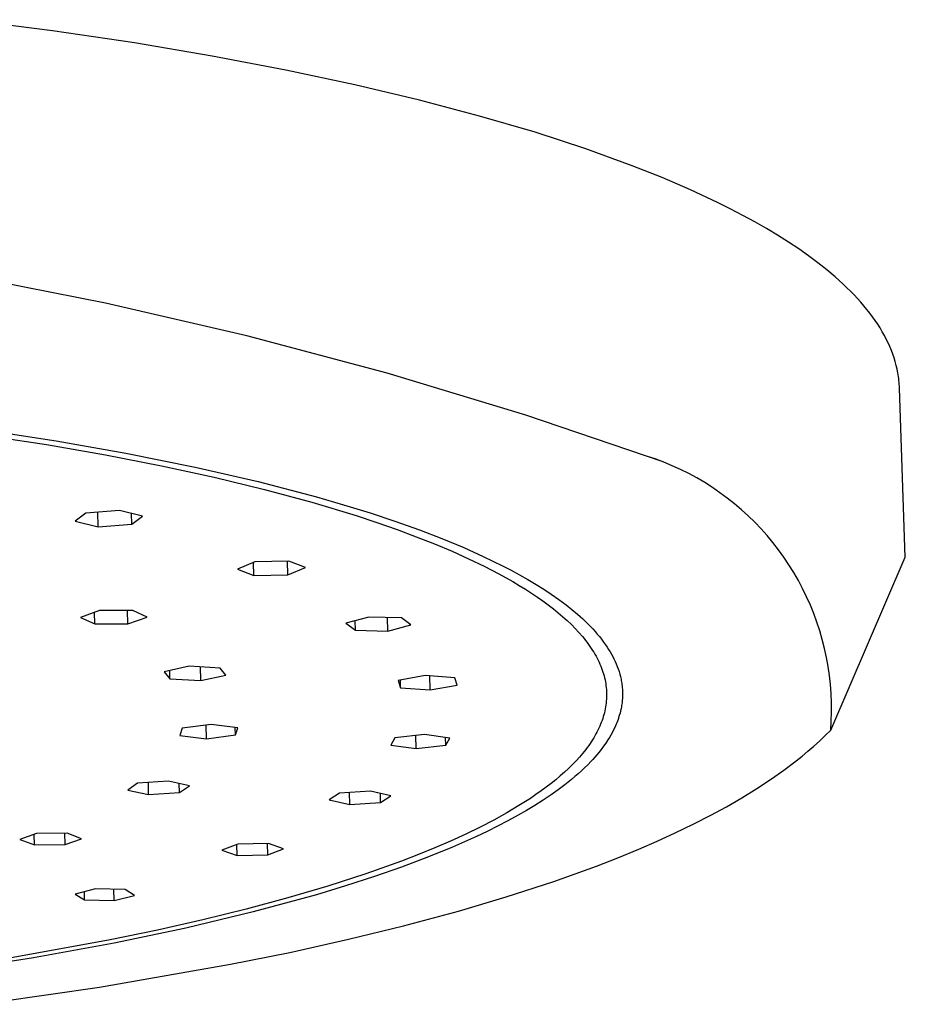
# Model space of a CAD drawing. Units: millimetres. Extents: x -292 to 284, y -281 to 136.
# Drawn here: x -128 to -72, y -277 to -214 of the extents above; entities that cross this region are included whole.
import ezdxf

# ---------------------------------------------------------------- set-up
doc = ezdxf.new("R2010")
doc.units = ezdxf.units.MM
doc.header["$MEASUREMENT"] = 0
doc.layers.add('Default', color=7, linetype='Continuous', true_color=0x000000)

msp = doc.modelspace()

# ---------------------------------------------------------------- linework, layer by layer
at = {"layer": 'Default', "color": 7, "true_color": 0xffffff}
for p, q in [((-126.278, -215.14), (-131.759, -214.429)), ((-121.041, -215.919), (-126.278, -215.14)), ((-116.066, -216.758), (-121.041, -215.919)), ((-111.365, -217.651), (-116.066, -216.758)), ((-106.948, -218.591), (-111.365, -217.651)), ((-102.82, -219.572), (-106.948, -218.591)), ((-98.986, -220.587), (-102.82, -219.572)), ((-95.444, -221.628), (-98.986, -220.587)), ((-92.194, -222.691), (-95.444, -221.628)), ((-89.229, -223.769), (-92.194, -222.691)), ((-87.325, -224.528), (-89.229, -223.769)), ((-85.51, -225.31), (-87.325, -224.528)), ((-83.791, -226.114), (-85.51, -225.31)), ((-82.968, -226.523), (-83.791, -226.114)), ((-82.172, -226.938), (-82.968, -226.523)), ((-81.401, -227.358), (-82.172, -226.938)), ((-80.658, -227.782), (-81.401, -227.358)), ((-79.943, -228.212), (-80.658, -227.782)), ((-79.256, -228.645), (-79.943, -228.212)), ((-78.598, -229.083), (-79.256, -228.645)), ((-77.969, -229.526), (-78.598, -229.083)), ((-77.37, -229.972), (-77.969, -229.526)), ((-76.801, -230.422), (-77.37, -229.972)), ((-122.876, -232.552), (-131.972, -230.771)), ((-76.264, -230.876), (-76.801, -230.422)), ((-75.757, -231.333), (-76.264, -230.876)), ((-75.516, -231.563), (-75.757, -231.333)), ((-75.283, -231.794), (-75.516, -231.563)), ((-75.058, -232.025), (-75.283, -231.794)), ((-74.841, -232.258), (-75.058, -232.025)), ((-74.632, -232.49), (-74.841, -232.258)), ((-113.846, -234.638), (-122.876, -232.552)), ((-74.431, -232.724), (-74.632, -232.49)), ((-74.239, -232.958), (-74.431, -232.724)), ((-74.055, -233.193), (-74.239, -232.958)), ((-73.879, -233.429), (-74.055, -233.193)), ((-73.712, -233.665), (-73.879, -233.429)), ((-73.553, -233.902), (-73.712, -233.665)), ((-73.402, -234.139), (-73.553, -233.902)), ((-73.26, -234.376), (-73.402, -234.139)), ((-104.89, -237.027), (-113.846, -234.638)), ((-73.126, -234.615), (-73.26, -234.376)), ((-73.001, -234.853), (-73.126, -234.615)), ((-72.885, -235.092), (-73.001, -234.853)), ((-72.777, -235.332), (-72.885, -235.092)), ((-72.677, -235.572), (-72.777, -235.332)), ((-72.586, -235.812), (-72.677, -235.572)), ((-72.504, -236.052), (-72.586, -235.812)), ((-72.431, -236.293), (-72.504, -236.052)), ((-72.366, -236.534), (-72.431, -236.293)), ((-72.31, -236.775), (-72.366, -236.534)), ((-96.021, -239.718), (-104.89, -237.027)), ((-72.262, -237.017), (-72.31, -236.775)), ((-72.242, -237.137), (-72.262, -237.017)), ((-72.223, -237.258), (-72.242, -237.137)), ((-72.207, -237.379), (-72.223, -237.258)), ((-72.193, -237.5), (-72.207, -237.379)), ((-72.182, -237.621), (-72.193, -237.5)), ((-72.172, -237.742), (-72.182, -237.621)), ((-72.165, -237.863), (-72.172, -237.742)), ((-72.159, -237.984), (-72.165, -237.863)), ((-71.788, -248.797), (-72.159, -237.984)), ((-87.247, -242.706), (-96.021, -239.718)), ((-134.767, -240.398), (-126.646, -241.592)), ((-130.752, -240.623), (-126.027, -241.353)), ((-126.646, -241.592), (-122.877, -242.251)), ((-126.027, -241.353), (-121.58, -242.138)), ((-122.877, -242.251), (-119.317, -242.947)), ((-121.58, -242.138), (-117.154, -243.033)), ((-87.759, -242.513), (-88.312, -242.326)), ((-119.317, -242.947), (-115.942, -243.683)), ((-87.212, -242.72), (-87.759, -242.513)), ((-86.674, -242.945), (-87.212, -242.72)), ((-86.143, -243.188), (-86.674, -242.945)), ((-117.154, -243.033), (-113.132, -243.96)), ((-85.621, -243.45), (-86.143, -243.188)), ((-85.108, -243.729), (-85.621, -243.45)), ((-115.942, -243.683), (-112.734, -244.461)), ((-113.132, -243.96), (-109.405, -244.94)), ((-84.605, -244.026), (-85.108, -243.729)), ((-84.113, -244.34), (-84.605, -244.026)), ((-112.734, -244.461), (-109.709, -245.28)), ((-83.632, -244.67), (-84.113, -244.34)), ((-83.162, -245.017), (-83.632, -244.67)), ((-109.709, -245.28), (-106.879, -246.136)), ((-109.405, -244.94), (-107.69, -245.437)), ((-107.69, -245.437), (-105.985, -245.966)), ((-82.705, -245.38), (-83.162, -245.017)), ((-82.26, -245.758), (-82.705, -245.38)), ((-124.151, -245.978), (-124.834, -246.495)), ((-121.985, -245.817), (-124.151, -245.978)), ((-123.36, -246.85), (-123.38, -245.921)), ((-120.512, -246.175), (-121.985, -245.817)), ((-121.204, -246.691), (-121.219, -246.003)), ((-106.879, -246.136), (-105.542, -246.577)), ((-105.985, -245.966), (-104.398, -246.493)), ((-81.828, -246.152), (-82.26, -245.758)), ((-124.834, -246.495), (-123.36, -246.85)), ((-123.36, -246.85), (-121.204, -246.691)), ((-121.204, -246.691), (-120.512, -246.175)), ((-105.542, -246.577), (-104.259, -247.026)), ((-104.398, -246.493), (-102.824, -247.056)), ((-81.411, -246.56), (-81.828, -246.152)), ((-81.007, -246.982), (-81.411, -246.56)), ((-104.259, -247.026), (-103.031, -247.483)), ((-102.824, -247.056), (-101.404, -247.601)), ((-80.619, -247.418), (-81.007, -246.982)), ((-103.031, -247.483), (-101.858, -247.946)), ((-101.858, -247.946), (-100.743, -248.416)), ((-101.404, -247.601), (-99.999, -248.183)), ((-80.245, -247.866), (-80.619, -247.418)), ((-79.887, -248.328), (-80.245, -247.866)), ((-100.743, -248.416), (-99.686, -248.892)), ((-99.999, -248.183), (-98.748, -248.744)), ((-79.545, -248.801), (-79.887, -248.328)), ((-113.35, -249.093), (-114.463, -249.56)), ((-113.403, -249.975), (-113.423, -249.124)), ((-111.171, -249.043), (-113.35, -249.093)), ((-111.235, -249.925), (-111.256, -249.045)), ((-110.115, -249.46), (-111.171, -249.043)), ((-99.686, -248.892), (-98.688, -249.374)), ((-98.748, -248.744), (-97.516, -249.344)), ((-79.22, -249.286), (-79.545, -248.801)), ((-78.912, -249.782), (-79.22, -249.286)), ((-76.552, -259.853), (-71.788, -248.797)), ((-114.463, -249.56), (-113.403, -249.975)), ((-111.235, -249.925), (-110.115, -249.46)), ((-98.688, -249.374), (-97.749, -249.86)), ((-97.749, -249.86), (-96.87, -250.351)), ((-97.516, -249.344), (-96.974, -249.625)), ((-96.974, -249.625), (-96.437, -249.916)), ((-96.437, -249.916), (-95.906, -250.218)), ((-78.62, -250.288), (-78.912, -249.782)), ((-113.403, -249.975), (-111.235, -249.925)), ((-96.87, -250.351), (-96.453, -250.598)), ((-95.906, -250.218), (-95.381, -250.531)), ((-95.381, -250.531), (-94.889, -250.84)), ((-78.347, -250.804), (-78.62, -250.288)), ((-96.453, -250.598), (-96.052, -250.846)), ((-96.052, -250.846), (-95.665, -251.094)), ((-95.665, -251.094), (-95.294, -251.344)), ((-94.889, -250.84), (-94.404, -251.161)), ((-94.404, -251.161), (-93.929, -251.494)), ((-78.091, -251.328), (-78.347, -250.804)), ((-95.294, -251.344), (-94.938, -251.594)), ((-94.938, -251.594), (-94.598, -251.844)), ((-93.929, -251.494), (-93.463, -251.842)), ((-77.853, -251.862), (-78.091, -251.328)), ((-123.262, -252.208), (-124.483, -252.641)), ((-123.577, -253.065), (-123.592, -252.325)), ((-121.13, -252.201), (-123.262, -252.208)), ((-121.455, -253.058), (-121.473, -252.202)), ((-120.229, -252.627), (-121.13, -252.201)), ((-94.598, -251.844), (-94.272, -252.096)), ((-94.272, -252.096), (-93.962, -252.347)), ((-93.962, -252.347), (-93.667, -252.6)), ((-93.463, -251.842), (-93.097, -252.132)), ((-93.097, -252.132), (-92.74, -252.432)), ((-92.74, -252.432), (-92.392, -252.744)), ((-77.634, -252.403), (-77.853, -251.862)), ((-77.434, -252.951), (-77.634, -252.403)), ((-124.483, -252.641), (-123.577, -253.065)), ((-123.577, -253.065), (-121.455, -253.058)), ((-121.455, -253.058), (-120.229, -252.627)), ((-106.066, -252.62), (-107.531, -253.017)), ((-107.531, -253.017), (-106.917, -253.467)), ((-106.917, -253.467), (-106.932, -252.855)), ((-103.984, -252.675), (-106.066, -252.62)), ((-104.845, -253.522), (-104.867, -252.651)), ((-103.377, -253.126), (-103.984, -252.675)), ((-93.667, -252.6), (-93.387, -252.852)), ((-93.387, -252.852), (-93.122, -253.105)), ((-92.392, -252.744), (-92.223, -252.905)), ((-92.223, -252.905), (-92.056, -253.068)), ((-92.056, -253.068), (-91.904, -253.224)), ((-77.252, -253.506), (-77.434, -252.951)), ((-106.917, -253.467), (-104.845, -253.522)), ((-104.845, -253.522), (-103.377, -253.126)), ((-93.122, -253.105), (-92.873, -253.358)), ((-92.873, -253.358), (-92.638, -253.611)), ((-92.638, -253.611), (-92.419, -253.864)), ((-91.904, -253.224), (-91.754, -253.382)), ((-91.754, -253.382), (-91.608, -253.543)), ((-91.608, -253.543), (-91.465, -253.707)), ((-77.09, -254.067), (-77.252, -253.506)), ((-92.419, -253.864), (-92.315, -253.991)), ((-92.315, -253.991), (-92.214, -254.117)), ((-92.214, -254.117), (-92.118, -254.244)), ((-92.118, -254.244), (-92.025, -254.371)), ((-91.465, -253.707), (-91.326, -253.875)), ((-91.326, -253.875), (-91.191, -254.046)), ((-91.191, -254.046), (-91.06, -254.22)), ((-91.06, -254.22), (-90.934, -254.397)), ((-76.947, -254.633), (-77.09, -254.067)), ((-92.025, -254.371), (-91.935, -254.497)), ((-91.935, -254.497), (-91.85, -254.624)), ((-91.85, -254.624), (-91.768, -254.75)), ((-91.768, -254.75), (-91.69, -254.877)), ((-91.69, -254.877), (-91.615, -255.003)), ((-90.934, -254.397), (-90.836, -254.542)), ((-90.836, -254.542), (-90.742, -254.689)), ((-90.742, -254.689), (-90.651, -254.838)), ((-90.651, -254.838), (-90.563, -254.989)), ((-76.824, -255.204), (-76.947, -254.633)), ((-91.615, -255.003), (-91.544, -255.13)), ((-91.544, -255.13), (-91.477, -255.256)), ((-91.477, -255.256), (-91.413, -255.382)), ((-91.413, -255.382), (-91.353, -255.508)), ((-91.353, -255.508), (-91.297, -255.634)), ((-90.563, -254.989), (-90.48, -255.143)), ((-90.48, -255.143), (-90.401, -255.298)), ((-90.401, -255.298), (-90.327, -255.456)), ((-90.327, -255.456), (-90.257, -255.616)), ((-76.72, -255.779), (-76.824, -255.204)), ((-117.543, -255.771), (-119.142, -256.117)), ((-119.142, -256.117), (-118.765, -256.572)), ((-118.765, -256.572), (-118.777, -256.038)), ((-115.568, -255.883), (-117.543, -255.771)), ((-116.797, -256.683), (-116.817, -255.813)), ((-115.199, -256.34), (-115.568, -255.883)), ((-91.297, -255.634), (-91.244, -255.76)), ((-91.244, -255.76), (-91.195, -255.886)), ((-91.195, -255.886), (-91.149, -256.012)), ((-91.149, -256.012), (-91.107, -256.137)), ((-91.107, -256.137), (-91.068, -256.263)), ((-90.257, -255.616), (-90.193, -255.776)), ((-90.193, -255.776), (-90.133, -255.937)), ((-90.133, -255.937), (-90.079, -256.1)), ((-90.079, -256.1), (-90.031, -256.265)), ((-76.636, -256.357), (-76.72, -255.779)), ((-118.765, -256.572), (-116.797, -256.683)), ((-116.797, -256.683), (-115.199, -256.34)), ((-102.467, -256.36), (-104.194, -256.675)), ((-104.194, -256.675), (-104.029, -257.137)), ((-104.029, -257.137), (-104.042, -256.647)), ((-100.576, -256.51), (-102.467, -256.36)), ((-102.146, -257.286), (-102.169, -256.384)), ((-100.42, -256.973), (-100.576, -256.51)), ((-91.068, -256.263), (-91.033, -256.388)), ((-91.033, -256.388), (-91.002, -256.513)), ((-91.002, -256.513), (-90.973, -256.638)), ((-90.973, -256.638), (-90.949, -256.763)), ((-90.949, -256.763), (-90.927, -256.888)), ((-90.031, -256.265), (-89.987, -256.431)), ((-89.987, -256.431), (-89.95, -256.599)), ((-89.95, -256.599), (-89.933, -256.683)), ((-89.933, -256.683), (-89.918, -256.767)), ((-89.918, -256.767), (-89.905, -256.852)), ((-76.572, -256.937), (-76.636, -256.357)), ((-104.029, -257.137), (-102.146, -257.286)), ((-102.146, -257.286), (-100.42, -256.973)), ((-90.927, -256.888), (-90.91, -257.012)), ((-90.91, -257.012), (-90.895, -257.136)), ((-90.895, -257.136), (-90.884, -257.261)), ((-90.884, -257.261), (-90.877, -257.385)), ((-90.877, -257.385), (-90.873, -257.508)), ((-89.905, -256.852), (-89.893, -256.937)), ((-89.893, -256.937), (-89.881, -257.038)), ((-89.881, -257.038), (-89.871, -257.139)), ((-89.871, -257.139), (-89.863, -257.241)), ((-89.863, -257.241), (-89.857, -257.342)), ((-89.857, -257.342), (-89.854, -257.444)), ((-89.854, -257.444), (-89.853, -257.545)), ((-76.528, -257.519), (-76.572, -256.937)), ((-90.889, -258.001), (-90.901, -258.125)), ((-90.88, -257.878), (-90.889, -258.001)), ((-90.874, -257.755), (-90.88, -257.878)), ((-90.872, -257.632), (-90.874, -257.755)), ((-90.873, -257.508), (-90.872, -257.632)), ((-89.877, -258.017), (-89.887, -258.106)), ((-89.869, -257.928), (-89.877, -258.017)), ((-89.862, -257.838), (-89.869, -257.928)), ((-89.858, -257.748), (-89.862, -257.838)), ((-89.854, -257.647), (-89.858, -257.748)), ((-89.853, -257.545), (-89.854, -257.647)), ((-76.504, -258.103), (-76.528, -257.519)), ((-76.5, -258.686), (-76.504, -258.103)), ((-90.984, -258.618), (-91.013, -258.741)), ((-90.958, -258.494), (-90.984, -258.618)), ((-90.936, -258.371), (-90.958, -258.494)), ((-90.917, -258.248), (-90.936, -258.371)), ((-90.901, -258.125), (-90.917, -258.248)), ((-89.977, -258.615), (-90.015, -258.768)), ((-89.944, -258.461), (-89.977, -258.615)), ((-89.927, -258.373), (-89.944, -258.461)), ((-89.912, -258.284), (-89.927, -258.373)), ((-89.899, -258.196), (-89.912, -258.284)), ((-89.887, -258.106), (-89.899, -258.196)), ((-76.516, -259.27), (-76.5, -258.686)), ((-91.208, -259.358), (-91.257, -259.481)), ((-91.163, -259.234), (-91.208, -259.358)), ((-91.12, -259.111), (-91.163, -259.234)), ((-91.081, -258.988), (-91.12, -259.111)), ((-91.046, -258.864), (-91.081, -258.988)), ((-91.013, -258.741), (-91.046, -258.864)), ((-90.178, -259.277), (-90.217, -259.379)), ((-90.14, -259.174), (-90.178, -259.277)), ((-90.105, -259.071), (-90.14, -259.174)), ((-90.058, -258.92), (-90.105, -259.071)), ((-90.015, -258.768), (-90.058, -258.92)), ((-76.552, -259.853), (-76.516, -259.27)), ((-117.982, -259.733), (-118.128, -260.189)), ((-116.132, -259.49), (-117.982, -259.733)), ((-116.433, -260.402), (-116.453, -259.532)), ((-114.433, -259.705), (-116.132, -259.49)), ((-114.588, -260.161), (-114.599, -259.684)), ((-114.588, -260.161), (-114.433, -259.705)), ((-91.487, -259.975), (-91.553, -260.098)), ((-91.424, -259.851), (-91.487, -259.975)), ((-91.365, -259.728), (-91.424, -259.851)), ((-91.31, -259.605), (-91.365, -259.728)), ((-91.257, -259.481), (-91.31, -259.605)), ((-90.442, -259.879), (-90.523, -260.032)), ((-90.347, -259.681), (-90.442, -259.879)), ((-90.302, -259.582), (-90.347, -259.681)), ((-90.259, -259.481), (-90.302, -259.582)), ((-90.217, -259.379), (-90.259, -259.481)), ((-76.91, -260.204), (-76.552, -259.853)), ((-118.128, -260.189), (-116.433, -260.402)), ((-116.433, -260.402), (-114.588, -260.161)), ((-104.399, -260.353), (-104.664, -260.805)), ((-102.503, -260.128), (-104.399, -260.353)), ((-103.042, -261.033), (-103.064, -260.195)), ((-100.878, -260.358), (-102.503, -260.128)), ((-101.152, -260.811), (-101.165, -260.317)), ((-101.152, -260.811), (-100.878, -260.358)), ((-91.849, -260.59), (-91.931, -260.713)), ((-91.77, -260.467), (-91.849, -260.59)), ((-91.694, -260.344), (-91.77, -260.467)), ((-91.622, -260.221), (-91.694, -260.344)), ((-91.553, -260.098), (-91.622, -260.221)), ((-90.786, -260.48), (-90.922, -260.686)), ((-90.695, -260.333), (-90.786, -260.48)), ((-90.607, -260.184), (-90.695, -260.333)), ((-90.523, -260.032), (-90.607, -260.184)), ((-77.639, -260.875), (-77.276, -260.548)), ((-77.276, -260.548), (-76.91, -260.204)), ((-104.664, -260.805), (-103.042, -261.033)), ((-103.042, -261.033), (-101.152, -260.811)), ((-92.198, -261.081), (-92.393, -261.326)), ((-92.106, -260.959), (-92.198, -261.081)), ((-92.017, -260.836), (-92.106, -260.959)), ((-91.931, -260.713), (-92.017, -260.836)), ((-91.211, -261.083), (-91.363, -261.276)), ((-91.063, -260.887), (-91.211, -261.083)), ((-90.922, -260.686), (-91.063, -260.887)), ((-78.385, -261.508), (-78.009, -261.195)), ((-78.009, -261.195), (-77.639, -260.875)), ((-92.821, -261.815), (-93.055, -262.058)), ((-92.6, -261.571), (-92.821, -261.815)), ((-92.393, -261.326), (-92.6, -261.571)), ((-91.884, -261.868), (-92.08, -262.069)), ((-91.75, -261.723), (-91.884, -261.868)), ((-91.618, -261.577), (-91.75, -261.723)), ((-91.489, -261.428), (-91.618, -261.577)), ((-91.363, -261.276), (-91.489, -261.428)), ((-79.547, -262.405), (-78.767, -261.813)), ((-78.767, -261.813), (-78.385, -261.508)), ((-93.302, -262.301), (-93.562, -262.543)), ((-93.055, -262.058), (-93.302, -262.301)), ((-92.485, -262.459), (-92.693, -262.648)), ((-92.28, -262.266), (-92.485, -262.459)), ((-92.08, -262.069), (-92.28, -262.266)), ((-80.345, -262.971), (-79.547, -262.405)), ((-118.864, -263.119), (-120.835, -263.252)), ((-117.529, -263.415), (-118.864, -263.119)), ((-94.12, -263.025), (-94.418, -263.264)), ((-93.834, -262.784), (-94.12, -263.025)), ((-93.562, -262.543), (-93.834, -262.784)), ((-93.108, -263.003), (-93.535, -263.344)), ((-92.899, -262.827), (-93.108, -263.003)), ((-92.693, -262.648), (-92.899, -262.827)), ((-81.283, -263.592), (-80.345, -262.971)), ((-120.835, -263.252), (-121.465, -263.68)), ((-121.465, -263.68), (-120.13, -263.974)), ((-120.13, -263.974), (-120.147, -263.205)), ((-118.166, -263.842), (-118.179, -263.271)), ((-118.166, -263.842), (-117.529, -263.415)), ((-105.953, -263.756), (-107.928, -263.888)), ((-104.646, -264.049), (-105.953, -263.756)), ((-95.053, -263.741), (-95.388, -263.978)), ((-94.729, -263.503), (-95.053, -263.741)), ((-94.418, -263.264), (-94.729, -263.503)), ((-93.971, -263.672), (-94.417, -263.989)), ((-93.535, -263.344), (-93.971, -263.672)), ((-82.24, -264.183), (-81.283, -263.592)), ((-120.13, -263.974), (-118.166, -263.842)), ((-107.928, -263.888), (-108.587, -264.312)), ((-108.587, -264.312), (-107.279, -264.604)), ((-107.279, -264.604), (-107.297, -263.846)), ((-105.312, -264.473), (-105.327, -263.896)), ((-105.312, -264.473), (-104.646, -264.049)), ((-95.737, -264.213), (-96.47, -264.681)), ((-95.388, -263.978), (-95.737, -264.213)), ((-94.93, -264.333), (-95.452, -264.665)), ((-94.417, -263.989), (-94.93, -264.333)), ((-83.214, -264.748), (-82.24, -264.183)), ((-107.279, -264.604), (-105.312, -264.473)), ((-96.47, -264.681), (-97.251, -265.145)), ((-95.981, -264.984), (-96.516, -265.293)), ((-95.452, -264.665), (-95.981, -264.984)), ((-84.202, -265.287), (-83.214, -264.748)), ((-98.079, -265.603), (-98.953, -266.056)), ((-97.251, -265.145), (-98.079, -265.603)), ((-97.173, -265.653), (-97.837, -265.999)), ((-96.516, -265.293), (-97.173, -265.653)), ((-85.335, -265.87), (-84.202, -265.287)), ((-98.953, -266.056), (-99.871, -266.503)), ((-97.837, -265.999), (-98.508, -266.332)), ((-86.483, -266.425), (-85.335, -265.87)), ((-127.301, -266.467), (-128.35, -266.844)), ((-128.35, -266.844), (-127.432, -267.196)), ((-127.432, -267.196), (-127.445, -266.519)), ((-125.329, -266.444), (-127.301, -266.467)), ((-125.469, -267.172), (-125.483, -266.446)), ((-125.469, -267.172), (-124.415, -266.797)), ((-124.415, -266.797), (-125.329, -266.444)), ((-99.871, -266.503), (-100.834, -266.943)), ((-99.185, -266.653), (-100.71, -267.332)), ((-98.508, -266.332), (-99.185, -266.653)), ((-87.642, -266.956), (-86.483, -266.425)), ((-127.432, -267.196), (-125.469, -267.172)), ((-114.441, -267.143), (-115.445, -267.524)), ((-115.445, -267.524), (-114.484, -267.863)), ((-114.484, -267.863), (-114.5, -267.165)), ((-112.472, -267.102), (-114.441, -267.143)), ((-112.524, -267.822), (-112.541, -267.103)), ((-112.524, -267.822), (-111.515, -267.442)), ((-111.515, -267.442), (-112.472, -267.102)), ((-101.838, -267.378), (-102.884, -267.805)), ((-100.71, -267.332), (-102.256, -267.963)), ((-100.834, -266.943), (-101.838, -267.378)), ((-90.157, -268.016), (-88.812, -267.463)), ((-88.812, -267.463), (-87.642, -266.956)), ((-114.484, -267.863), (-112.524, -267.822)), ((-102.884, -267.805), (-103.969, -268.225)), ((-102.256, -267.963), (-103.968, -268.609)), ((-91.513, -268.543), (-90.157, -268.016)), ((-103.969, -268.225), (-106.252, -269.043)), ((-103.968, -268.609), (-105.696, -269.213)), ((-94.251, -269.529), (-91.513, -268.543)), ((-106.252, -269.043), (-108.676, -269.83)), ((-105.696, -269.213), (-107.549, -269.814)), ((-123.522, -270.006), (-124.815, -270.332)), ((-121.632, -270.051), (-123.522, -270.006)), ((-122.338, -270.746), (-122.353, -270.034)), ((-121.043, -270.422), (-121.632, -270.051)), ((-108.676, -269.83), (-111.229, -270.584)), ((-107.549, -269.814), (-109.413, -270.378)), ((-97.284, -270.517), (-94.251, -269.529)), ((-124.815, -270.332), (-124.22, -270.702)), ((-124.22, -270.702), (-124.231, -270.185)), ((-122.338, -270.746), (-121.043, -270.422)), ((-111.229, -270.584), (-113.898, -271.303)), ((-109.413, -270.378), (-113.442, -271.478)), ((-100.342, -271.422), (-97.284, -270.517)), ((-124.22, -270.702), (-122.338, -270.746)), ((-113.898, -271.303), (-116.67, -271.987)), ((-113.442, -271.478), (-117.759, -272.509)), ((-103.842, -272.364), (-100.342, -271.422)), ((-117.759, -272.509), (-122.341, -273.469)), ((-116.67, -271.987), (-119.561, -272.641)), ((-107.363, -273.224), (-103.842, -272.364)), ((-119.561, -272.641), (-122.588, -273.268)), ((-122.588, -273.268), (-129.025, -274.436)), ((-122.341, -273.469), (-127.494, -274.411)), ((-111.119, -274.059), (-107.363, -273.224)), ((-127.494, -274.411), (-132.913, -275.268)), ((-114.891, -274.822), (-111.119, -274.059)), ((-123.272, -276.288), (-114.891, -274.822)), ((-130.835, -277.382), (-123.272, -276.288))]:
    msp.add_line(p, q, dxfattribs=at)

doc.saveas('drawing.dxf')
